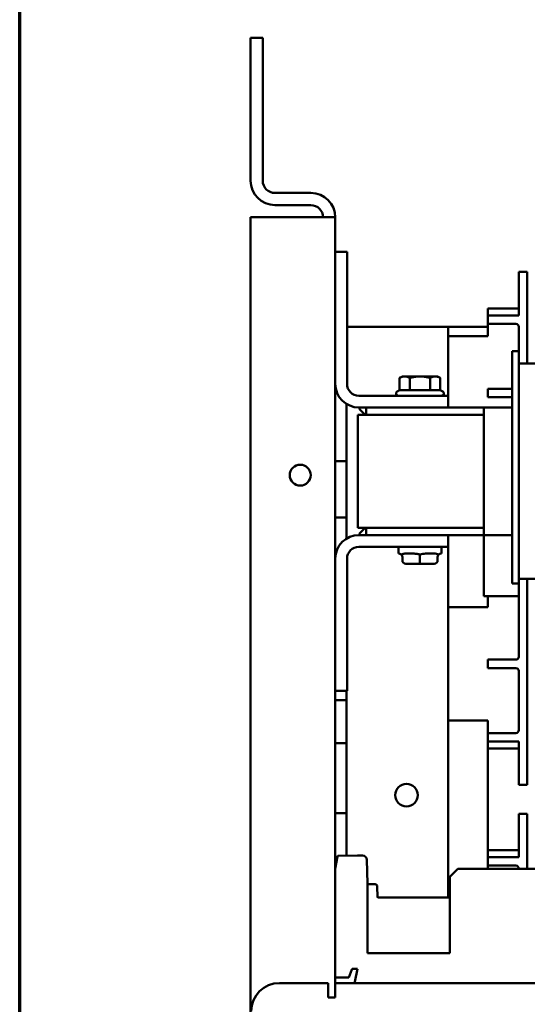
# Model space of a CAD drawing. Units: inches. Extents: x 2 to 108, y 1 to 84.
# Drawn here: x 4 to 8, y 43 to 52 of the extents above; entities that cross this region are included whole.
import ezdxf

# ---------------------------------------------------------------- set-up
doc = ezdxf.new("R2010")
doc.units = ezdxf.units.IN
doc.header["$LTSCALE"] = 5
doc.header["$MEASUREMENT"] = 0
doc.layers.get('0').update_dxf_attribs({"lineweight": 25})
for name, color, linetype, lineweight in [('Border (ANSI)', 7, 'Continuous', 70), ('Dimension (ANSI)', 7, 'Continuous', 25), ('Visible (ANSI)', 7, 'Continuous', 50)]:
    doc.layers.add(name, color=color, linetype=linetype, lineweight=lineweight)
doc.styles.add('Note Text (ANSI)', font='tahoma.ttf')
doc.dimstyles.new('Default (ANSI)', dxfattribs={"dimscale": 5, "dimtxt": 0.12, "dimasz": 0.098425, "dimexe": 0.125, "dimexo": 0.0625, "dimgap": 0.031496, "dimtad": 0, "dimtih": 1, "dimtoh": 1, "dimrnd": 1e-08, "dimzin": 4, "dimdsep": 46, "dimtxsty": 'Note Text (ANSI)', "dimcen": 0.09, "dimdle": 0.393701, "dimclrd": 256, "dimclre": 256, "dimclrt": 256, "dimadec": 0, "dimazin": 1, "dimtfac": 1, "dimtofl": 0, "dimtmove": 0, "dimatfit": 3, "dimfxl": 1, "dimtolj": 1, "dimtzin": 4, "dimlwd": -1, "dimlwe": -1, "dimarcsym": 0})

# ---------------------------------------------------------------- blocks, each defined once
blk = doc.blocks.new('Borders Default Border')
at = {"layer": 'Border (ANSI)', "flags": 128}
blk.add_lwpolyline([(0.75, 0.5), (0.75, 16.5), (21.25, 16.5), (21.25, 0.5), (0.75, 0.5)], dxfattribs=at)
blk = doc.blocks.new('*D49')
at = {"layer": 'Defpoints', "color": 0, "transparency": 16777216}
for p in [(15.5833, 48.0917), (5.7933, 32.2259), (5.7933, 30.1206)]:
    blk.add_point(p, dxfattribs=at)
at = {"layer": 'Dimension (ANSI)', "transparency": 16777216}
for p, q in [((15.5833, 47.7792), (15.5833, 29.4956)), ((5.7933, 31.9134), (5.7933, 29.4956)), ((6.2854, 30.1206), (9.6161, 30.1206)), ((15.0911, 30.1206), (11.7605, 30.1206))]:
    blk.add_line(p, q, dxfattribs=at)
for points in [[(6.2854, 30.2026), (6.2854, 30.0386), (5.7933, 30.1206)], [(15.0911, 30.2026), (15.0911, 30.0386), (15.5833, 30.1206)]]:
    blk.add_solid(points, dxfattribs=at)
at = {"layer": 'Dimension (ANSI)', "transparency": 16777216, "insert": (9.7736, 30.4343), "char_height": 0.6, "attachment_point": 1, "style": 'Note Text (ANSI)'}
blk.add_mtext('\\A1; \\fTahoma|b0|i0;\\H0.6000;9.87', dxfattribs=at)
blk = doc.blocks.new('*D50')
at = {"layer": 'Defpoints', "color": 0, "transparency": 16777216}
for p in [(15.5833, 53.7239), (13.0833, 48.0917), (15.5833, 48.0917)]:
    blk.add_point(p, dxfattribs=at)
at = {"layer": 'Dimension (ANSI)', "transparency": 16777216}
for p, q in [((13.0833, 48.4042), (13.0833, 54.3489)), ((15.5833, 48.4042), (15.5833, 54.3489)), ((13.0833, 53.7239), (11.6118, 53.7239)), ((15.0911, 53.7239), (13.5754, 53.7239))]:
    blk.add_line(p, q, dxfattribs=at)
for points in [[(13.5754, 53.8059), (13.5754, 53.6419), (13.0833, 53.7239)], [(15.0911, 53.8059), (15.0911, 53.6419), (15.5833, 53.7239)]]:
    blk.add_solid(points, dxfattribs=at)
at = {"layer": 'Dimension (ANSI)', "transparency": 16777216, "insert": (4.1806, 54.1789), "char_height": 0.6, "attachment_point": 1, "style": 'Note Text (ANSI)'}
blk.add_mtext('\\A1;\\fTahoma|b0|i0;\\H0.6000;2.50 Wire Clearance\\P\\fTahoma|b0|i0;\\H0.6000;Required', dxfattribs=at)

msp = doc.modelspace()

# ---------------------------------------------------------------- linework, layer by layer
at = {"layer": 'Visible (ANSI)'}
for p, q in [((5.7933, 50.7089), (5.7933, 51.9759)), ((5.7933, 51.9759), (5.9013, 51.9759)), ((5.9013, 50.7089), (5.9013, 51.9759)), ((6.3273, 50.6009), (6.0093, 50.6009)), ((6.0093, 50.4929), (6.3273, 50.4929)), ((5.7933, 50.3849), (6.3273, 50.3849)), ((5.7933, 33.8169), (5.7933, 50.3849)), ((6.5433, 50.3849), (6.3273, 50.3849)), ((6.5433, 43.6009), (6.5433, 50.3849)), ((6.5433, 50.0799), (6.6479, 50.0799)), ((6.6479, 48.9091), (6.6479, 50.0799)), ((8.1683, 49.6509), (8.1683, 49.9009)), ((8.1683, 49.9009), (8.2433, 49.9009)), ((8.2433, 49.6509), (8.2433, 49.9009)), ((8.1683, 49.6509), (8.1683, 49.5159)), ((8.2433, 49.6509), (8.2433, 49.0889)), ((7.8933, 49.5784), (7.8933, 49.5159)), ((8.1683, 49.5784), (7.8933, 49.5784)), ((7.8933, 49.5159), (7.8933, 49.4409)), ((7.8933, 49.5159), (7.9683, 49.5159)), ((8.1683, 49.5159), (7.9683, 49.5159)), ((6.7683, 49.4159), (6.6479, 49.4159)), ((7.5433, 49.4159), (6.7683, 49.4159)), ((7.5433, 49.4159), (7.8933, 49.4159)), ((7.5433, 49.4159), (7.5433, 48.8045)), ((7.8933, 49.4409), (7.8933, 49.3309)), ((7.9683, 49.4409), (7.8933, 49.4409)), ((8.1433, 49.4409), (7.9683, 49.4409)), ((8.1683, 49.4159), (8.1683, 49.1999)), ((7.8933, 49.3309), (7.5433, 49.3309)), ((8.1683, 49.1999), (8.1083, 49.1999)), ((8.1083, 49.0749), (8.1083, 49.1999)), ((8.1683, 49.1999), (8.1683, 49.0749)), ((8.1083, 49.0749), (8.1083, 47.2649)), ((9.9183, 49.0889), (8.1683, 49.0889)), ((8.1683, 47.2649), (8.1683, 49.0749)), ((7.1131, 48.8539), (7.1131, 48.9616)), ((7.1373, 48.9755), (7.1132, 48.9617)), ((7.1581, 48.9755), (7.1373, 48.9755)), ((7.2931, 48.9755), (7.1581, 48.9755)), ((7.2031, 48.8539), (7.2031, 48.9616)), ((7.4283, 48.9755), (7.2931, 48.9755)), ((7.3832, 48.8539), (7.3832, 48.9616)), ((7.4493, 48.9755), (7.4283, 48.9755)), ((7.4493, 48.9755), (7.4733, 48.9617)), ((7.4734, 48.8539), (7.4734, 48.9616)), ((7.1131, 48.8539), (7.0923, 48.8419)), ((7.2031, 48.8539), (7.1131, 48.8539)), ((7.3832, 48.8539), (7.2031, 48.8539)), ((7.4734, 48.8539), (7.3832, 48.8539)), ((7.4734, 48.8539), (7.4943, 48.8419)), ((7.8933, 48.8659), (7.9683, 48.8659)), ((7.8933, 48.8659), (7.8933, 48.7909)), ((8.1083, 48.8659), (7.9683, 48.8659)), ((7.2167, 48.8045), (6.7525, 48.8045)), ((7.3698, 48.8045), (7.2167, 48.8045)), ((7.5433, 48.8045), (7.3698, 48.8045)), ((7.5433, 48.8045), (7.5433, 48.6999)), ((7.9683, 48.7909), (7.8933, 48.7909)), ((8.1083, 48.7909), (7.9683, 48.7909)), ((6.6433, 48.7307), (6.6433, 48.2259)), ((6.7525, 48.6999), (7.5433, 48.6999)), ((6.7583, 48.6999), (6.7583, 48.6849)), ((6.7583, 48.6849), (6.8083, 48.6349)), ((6.8183, 48.6349), (6.8183, 48.6999)), ((7.8583, 48.6999), (7.5433, 48.6999)), ((7.8583, 48.6999), (7.8583, 47.5699)), ((8.1083, 48.6999), (7.8583, 48.6999)), ((7.8583, 48.6349), (6.7433, 48.6349)), ((6.7433, 47.6349), (6.7433, 48.6349)), ((7.8583, 48.6349), (6.8183, 48.6349)), ((6.5433, 48.2259), (6.6433, 48.2259)), ((6.6433, 48.2259), (6.6433, 47.7259)), ((6.6433, 47.7259), (6.5433, 47.7259)), ((6.6433, 47.7259), (6.6433, 47.5392)), ((6.7433, 47.6349), (7.8583, 47.6349)), ((6.8083, 47.6349), (6.7583, 47.5849)), ((7.8583, 47.6349), (6.8183, 47.6349)), ((6.8183, 47.5699), (6.8183, 47.6349)), ((7.5433, 47.5699), (6.7525, 47.5699)), ((6.7583, 47.5849), (6.7583, 47.5699)), ((7.8583, 47.5699), (6.8183, 47.5699)), ((7.5433, 47.4653), (7.5433, 47.5699)), ((7.8583, 47.5699), (7.8583, 47.0299)), ((8.1083, 47.5699), (7.8583, 47.5699)), ((6.7525, 47.4653), (7.2084, 47.4653)), ((7.1033, 47.4653), (7.1033, 47.4053)), ((7.2084, 47.4653), (7.3781, 47.4653)), ((7.3781, 47.4653), (7.5433, 47.4653)), ((7.4833, 47.4653), (7.4833, 47.4053)), ((7.5433, 47.4653), (7.5433, 44.3574)), ((7.1073, 47.4053), (7.1033, 47.4053)), ((7.1373, 47.3453), (7.1373, 47.3753)), ((7.2338, 47.4053), (7.1667, 47.4053)), ((7.2933, 47.3453), (7.2933, 47.3753)), ((7.4198, 47.4053), (7.3527, 47.4053)), ((7.4493, 47.3453), (7.4493, 47.3753)), ((7.4493, 47.3453), (7.4493, 47.3753)), ((7.4833, 47.4053), (7.4793, 47.4053)), ((6.6479, 46.1899), (6.6479, 47.3607)), ((7.1673, 47.3153), (7.2933, 47.3153)), ((7.2933, 47.3153), (7.4193, 47.3153)), ((7.4193, 47.3153), (7.4193, 47.3153)), ((8.1083, 47.1399), (8.1083, 47.2649)), ((8.1683, 47.2649), (8.1683, 47.1399)), ((8.1683, 47.1399), (8.1083, 47.1399)), ((9.9183, 47.1809), (8.1683, 47.1809)), ((8.1683, 47.0299), (8.1683, 47.1399)), ((8.2433, 47.1809), (8.2433, 45.6059)), ((8.1683, 47.0299), (7.8583, 47.0299)), ((7.8933, 47.0299), (7.8933, 46.9309)), ((8.1683, 47.0159), (8.1683, 46.4909)), ((7.8933, 46.9309), (7.5433, 46.9309)), ((7.8933, 46.4659), (7.9683, 46.4659)), ((7.8933, 46.4659), (7.8933, 46.3909)), ((8.1433, 46.4659), (7.9683, 46.4659)), ((7.9683, 46.3909), (7.8933, 46.3909)), ((8.1433, 46.3909), (7.9683, 46.3909)), ((8.1683, 46.3659), (8.1683, 45.8409)), ((6.5433, 46.1899), (6.6479, 46.1899)), ((6.6433, 46.1899), (6.6433, 46.1059)), ((6.5433, 46.1059), (6.6433, 46.1059)), ((6.6433, 46.1059), (6.6433, 45.7259)), ((7.8933, 45.9259), (7.5433, 45.9259)), ((7.8933, 45.9259), (7.8933, 45.8159)), ((7.8933, 45.8159), (7.8933, 45.7409)), ((7.8933, 45.8159), (7.9683, 45.8159)), ((8.1433, 45.8159), (7.9683, 45.8159)), ((6.6433, 45.7259), (6.5433, 45.7259)), ((6.6433, 45.7259), (6.6433, 45.1059)), ((7.8933, 45.7409), (7.8933, 44.7159)), ((7.9683, 45.7409), (7.8933, 45.7409)), ((8.1683, 45.7409), (7.9683, 45.7409)), ((8.1683, 45.7409), (8.1683, 45.6059)), ((7.8933, 45.6784), (8.1683, 45.6784)), ((8.1683, 45.3559), (8.1683, 45.6059)), ((8.2433, 45.3559), (8.2433, 45.6059)), ((8.1683, 45.3559), (8.2433, 45.3559)), ((6.5433, 45.1059), (6.6433, 45.1059)), ((6.6433, 45.1059), (6.6433, 44.7298)), ((8.1683, 44.8509), (8.1683, 45.1009)), ((8.1683, 45.1009), (8.2433, 45.1009)), ((8.2433, 44.8509), (8.2433, 45.1009)), ((8.1683, 44.8509), (8.1683, 44.7159)), ((8.2433, 44.8509), (8.2433, 44.6133)), ((8.1683, 44.7784), (7.8933, 44.7784)), ((6.5433, 44.6133), (6.5624, 44.722)), ((6.57, 44.7285), (6.7401, 44.7314)), ((6.7401, 44.7314), (6.7847, 44.7314)), ((6.8241, 44.6928), (6.8278, 44.4833)), ((7.8933, 44.7159), (7.8933, 44.6409)), ((7.8933, 44.7159), (7.9683, 44.7159)), ((8.1683, 44.7159), (7.9683, 44.7159)), ((7.557, 44.5425), (7.6279, 44.6133)), ((7.6279, 44.6133), (8.5098, 44.6133)), ((7.8933, 44.6409), (7.8933, 44.6133)), ((7.9683, 44.6409), (7.8933, 44.6409)), ((8.1433, 44.6409), (7.9683, 44.6409)), ((8.1683, 44.6159), (8.1683, 44.6133)), ((7.557, 44.5309), (7.5433, 44.5309)), ((7.557, 44.5425), (7.557, 43.8653)), ((6.8278, 43.8653), (6.8278, 44.4833)), ((6.8356, 44.4755), (6.8959, 44.4755)), ((6.9156, 44.4562), (6.9172, 44.3652)), ((6.9249, 44.3574), (7.557, 44.3574)), ((6.8278, 43.8653), (7.557, 43.8653)), ((6.6907, 43.7216), (6.6642, 43.6488)), ((6.7165, 43.7271), (6.698, 43.7268)), ((6.74, 43.7267), (6.7165, 43.7271)), ((6.7167, 43.6102), (6.74, 43.7267)), ((6.6642, 43.6488), (6.551, 43.6507)), ((6.4798, 43.6009), (6.0498, 43.6009)), ((6.4798, 43.4739), (6.4798, 43.6009)), ((6.5433, 43.6009), (12.6279, 43.6009)), ((6.5433, 43.6009), (6.5433, 43.4739)), ((6.7165, 43.6009), (6.7165, 43.6086)), ((6.5433, 43.4739), (6.4798, 43.4739))]:
    msp.add_line(p, q, dxfattribs=at)
for centre, radius in [((6.2333, 48.1009), 0.0925), ((7.1733, 45.2659), 0.1)]:
    msp.add_circle(centre, radius, dxfattribs=at)
for centre, radius, start, end in [((6.0093, 50.7089), 0.216, 180, 270), ((6.0093, 50.7089), 0.108, 180, 270), ((6.3273, 50.3849), 0.216, 0, 90), ((6.3273, 50.3849), 0.108, 0, 90), ((8.1433, 49.4159), 0.025, 0, 90), ((6.7525, 48.9091), 0.2092, 180, 270), ((6.7525, 48.9091), 0.1046, 180, 270), ((7.1023, 48.8245), 0.02, 120, 270), ((7.4843, 48.8245), 0.02, 270, 60), ((6.7525, 47.3607), 0.2092, 90, 180), ((6.7525, 47.3607), 0.1046, 90, 180), ((8.1433, 47.0159), 0.025, 0, 34.0558), ((8.1433, 46.4909), 0.025, 270, 0), ((8.1433, 46.3659), 0.025, 0, 90), ((8.1433, 45.8409), 0.025, 270, 0), ((6.5702, 44.7206), 0.00787, 91, 170), ((6.7847, 44.6921), 0.0394, 1, 90.00002), ((8.1433, 44.6159), 0.025, 0, 90), ((6.8356, 44.4834), 0.00787, 181, 270), ((6.8959, 44.4559), 0.0197, 1.00015, 90), ((6.925, 44.3653), 0.00787, 181.00015, 269.00314), ((6.6981, 43.7189), 0.00787, 91, 160), ((6.5511, 43.6586), 0.00787, 180, 269.00025), ((6.0498, 43.3509), 0.25, 90, 180), ((6.7244, 43.6086), 0.00787, 168.69007, 180.00155)]:
    msp.add_arc(centre, radius, start, end, dxfattribs=at)
for centre, major_axis, ratio, start_param, end_param in [((7.1073, 47.3753), (0.03, 0), 0.999938, 0, 0.773926), ((7.2932, 47.3753), (0, -0.03), 0.000123, 1.570796, 2.344722), ((7.4793, 47.3753), (0, -0.03), 0.999938, 3.938463, 4.712389), ((7.4793, 47.3753), (-0.03, 0), 0.999938, 5.50926, 6.283185), ((7.1673, 47.3453), (0.03, 0), 0.999938, 3.141593, 4.712389), ((7.2933, 47.3453), (0, 0.03), 0.000123, 1.570796, 3.141593), ((7.4193, 47.3453), (0, 0.03), 0.999938, 3.141593, 4.712389), ((7.4193, 47.3453), (0.03, 0), 0.999938, 4.712389, 6.283185)]:
    msp.add_ellipse(centre, major_axis=major_axis, ratio=ratio, start_param=start_param, end_param=end_param, dxfattribs=at)
for points, weights in [([(7.1581, 48.9755), (7.1372, 48.9755), (7.1131, 48.9616)], [1, 1.0379548493, 1]), ([(7.2031, 48.9616), (7.179, 48.9755), (7.1581, 48.9755)], [1, 1.0379548493, 1]), ([(7.2931, 48.9755), (7.2513, 48.9755), (7.2031, 48.9616)], [1, 1.0379548493, 1]), ([(7.3832, 48.9616), (7.3349, 48.9755), (7.2931, 48.9755)], [1, 1.0379548493, 1]), ([(7.4283, 48.9755), (7.4074, 48.9755), (7.3832, 48.9616)], [1, 1.0379548493, 1]), ([(7.4734, 48.9616), (7.4492, 48.9755), (7.4283, 48.9755)], [1, 1.0379548493, 1]), ([(7.4733, 48.9617), (7.4734, 48.9616), (7.4734, 48.9616)], [1.0001537822, 1.00007704751, 1])]:
    msp.add_rational_spline(points, weights, degree=2, dxfattribs=at)
for points, knots in [([(7.1213, 47.4018), (7.1167, 47.4045), (7.1125, 47.405), (7.1087, 47.4053), (7.1079, 47.4053), (7.1073, 47.4053)], [0.4229411, 0.4229411, 0.4229411, 0.4229411, 0.5084326, 0.5084326, 0.53195, 0.53195, 0.53195, 0.53195]), ([(7.1287, 47.3963), (7.1281, 47.3969), (7.1276, 47.3974), (7.1251, 47.3996), (7.1232, 47.4009), (7.1213, 47.4018)], [0.38030377, 0.38030377, 0.38030377, 0.38030377, 0.38972376, 0.38972376, 0.42294107, 0.42294107, 0.42294107, 0.42294107]), ([(7.1667, 47.4053), (7.1642, 47.4053), (7.1618, 47.4053), (7.1478, 47.4049), (7.1379, 47.404), (7.1299, 47.3974), (7.1293, 47.3969), (7.1287, 47.3963)], [0.7223328, 0.7223328, 0.7223328, 0.7223328, 0.7458502, 0.7458502, 0.864559, 0.864559, 0.873979, 0.873979, 0.873979, 0.873979]), ([(7.2773, 47.4018), (7.2664, 47.4045), (7.2547, 47.405), (7.2401, 47.4053), (7.237, 47.4053), (7.2338, 47.4053)], [0.4229411, 0.4229411, 0.4229411, 0.4229411, 0.5084326, 0.5084326, 0.53195, 0.53195, 0.53195, 0.53195]), ([(7.2932, 47.3963), (7.2921, 47.3969), (7.2909, 47.3974), (7.2858, 47.3996), (7.2816, 47.4009), (7.2773, 47.4018)], [0.38030377, 0.38030377, 0.38030377, 0.38030377, 0.38972376, 0.38972376, 0.42294107, 0.42294107, 0.42294107, 0.42294107]), ([(7.3527, 47.4053), (7.3495, 47.4053), (7.3464, 47.4053), (7.3273, 47.4049), (7.3111, 47.404), (7.2956, 47.3974), (7.2944, 47.3969), (7.2932, 47.3963)], [0.7223328, 0.7223328, 0.7223328, 0.7223328, 0.7458502, 0.7458502, 0.864559, 0.864559, 0.873979, 0.873979, 0.873979, 0.873979]), ([(7.4493, 47.4018), (7.443, 47.4045), (7.4354, 47.405), (7.4247, 47.4053), (7.4223, 47.4053), (7.4198, 47.4053)], [0.4229411, 0.4229411, 0.4229411, 0.4229411, 0.5084326, 0.5084326, 0.53195, 0.53195, 0.53195, 0.53195]), ([(7.4578, 47.3963), (7.4572, 47.3969), (7.4566, 47.3974), (7.454, 47.3996), (7.4517, 47.4009), (7.4493, 47.4018)], [0.38030377, 0.38030377, 0.38030377, 0.38030377, 0.38972376, 0.38972376, 0.42294107, 0.42294107, 0.42294107, 0.42294107]), ([(7.4578, 47.3963), (7.4584, 47.3969), (7.459, 47.3974), (7.4665, 47.404), (7.4728, 47.4049), (7.4778, 47.4053), (7.4786, 47.4053), (7.4793, 47.4053)], [1.0074452, 1.0074452, 1.0074452, 1.0074452, 1.0168651, 1.0168651, 1.135574, 1.135574, 1.1589943, 1.1589943, 1.1589943, 1.1589943]), ([(7.4793, 47.4053), (7.4786, 47.4053), (7.4778, 47.4053), (7.4728, 47.4049), (7.4665, 47.404), (7.459, 47.3974), (7.4584, 47.3969), (7.4578, 47.3963)], [0.0951914, 0.0951914, 0.0951914, 0.0951914, 0.1187088, 0.1187088, 0.2374176, 0.2374176, 0.2468376, 0.2468376, 0.2468376, 0.2468376])]:
    msp.add_open_spline(points, degree=3, knots=knots, dxfattribs=at)

# ---------------------------------------------------------------- block references
at = {"xscale": 5, "yscale": 5, "zscale": 5}
msp.add_blockref('Borders Default Border', (0, 0), dxfattribs=at)

# ---------------------------------------------------------------- dimensions: what is measured, and where the dimension line sits
at = {"layer": 'Dimension (ANSI)'}
for base, p1, p2, text, override, picture, middle in [((15.5833, 53.7239), (13.0833, 48.0917), (15.5833, 48.0917), '\\fTahoma|b0|i0;\\H0.6000;<> Wire Clearance\\P\\fTahoma|b0|i0;\\H0.6000;Required', {"dimgap": 0.031496, "dimtih": 0, "dimtoh": 0, "dimdec": 2, "dimtol": 0, "dimlim": 0, "dimtp": 0, "dimtm": 0, "dimtdec": 2, "dimatfit": 2, "dimtvp": -0.25}, '*D50', (7.8175, 53.7239)), ((5.7933, 30.1206), (15.5833, 48.0917), (5.7933, 32.2259), ' \\fTahoma|b0|i0;\\H0.6000;9.87', {"dimgap": 0.031496, "dimtih": 0, "dimtoh": 0, "dimdec": 2, "dimtol": 0, "dimlim": 0, "dimtp": 0, "dimtm": 0, "dimtdec": 2, "dimatfit": 1}, '*D49', (10.6883, 30.1206))]:
    dim = msp.add_linear_dim(base=base, p1=p1, p2=p2, angle=180, text=text, dimstyle='Default (ANSI)', override=override, dxfattribs=at)
    dim.commit()
    dim.dimension.update_dxf_attribs({"geometry": picture, "text_midpoint": middle, "dimtype": 160})

doc.saveas('drawing.dxf')
